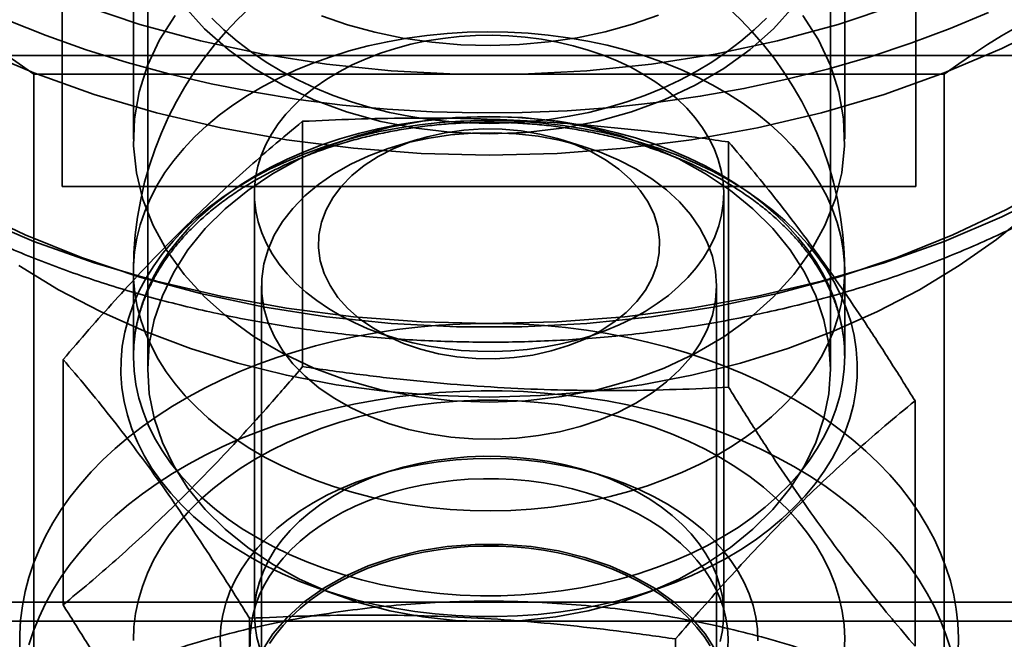
# Model space of a CAD drawing. Units: millimetres. Extents: x -4155 to 24575, y 554 to 27123.
# Drawn here: x 3516 to 3533, y 12639 to 12650 of the extents above; entities that cross this region are included whole.
import ezdxf

# ---------------------------------------------------------------- set-up
doc = ezdxf.new("R2010")
doc.units = ezdxf.units.MM

msp = doc.modelspace()

# ---------------------------------------------------------------- linework, layer by layer
at = {"color": 7, "linetype": 'Continuous', "lineweight": 35}
for p, q in [((3517.8982, 12660.4958), (3517.8982, 12643.6662)), ((3529.8982, 12643.6662), (3529.8982, 12660.4958)), ((3516.3982, 12657.9636), (3516.3982, 12646.8716)), ((3531.3982, 12646.8716), (3531.3982, 12657.9636)), ((3516.3982, 12646.8716), (3516.3982, 12654.9498)), ((3531.3982, 12646.8716), (3531.3982, 12654.9498)), ((3517.6482, 12652.4176), (3517.6482, 12647.7053)), ((3530.1482, 12647.7053), (3530.1482, 12652.4176)), ((3510.8982, 12649.1739), (3536.8982, 12649.1739)), ((3531.8982, 12648.8425), (3515.8982, 12648.8425)), ((3515.8982, 12648.8425), (3515.8982, 12638.4899)), ((3531.8982, 12638.4899), (3531.8982, 12648.8425)), ((3520.6219, 12648.0165), (3520.6219, 12643.7075)), ((3522.6568, 12647.7024), (3522.243, 12647.5758)), ((3525.5535, 12647.5758), (3525.1397, 12647.7024)), ((3528.1081, 12647.6537), (3528.1081, 12643.3447)), ((3516.3982, 12646.8716), (3531.3982, 12646.8716)), ((3519.7732, 12646.7513), (3519.7732, 12639.3565)), ((3528.0232, 12639.3565), (3528.0232, 12646.7513)), ((3517.6482, 12645.3832), (3517.6482, 12643.8897)), ((3530.1482, 12643.8897), (3530.1482, 12645.3832)), ((3519.8982, 12645.1244), (3519.8982, 12619.9824)), ((3527.8982, 12619.9824), (3527.8982, 12645.1244)), ((3516.4121, 12643.8335), (3516.4121, 12639.5245)), ((3531.3844, 12643.1078), (3531.3844, 12638.7988)), ((3522.1913, 12641.8845), (3521.943, 12641.8086)), ((3525.8535, 12641.8086), (3525.6052, 12641.8845)), ((3534.5514, 12639.5711), (3513.2451, 12639.5711)), ((3519.6884, 12639.2876), (3519.6884, 12634.9786)), ((3509.2059, 12639.2397), (3538.5906, 12639.2397)), ((3527.1746, 12638.9248), (3527.1746, 12634.6158))]:
    msp.add_line(p, q, dxfattribs=at)
at = {"color": 7, "linetype": 'Continuous', "lineweight": 35, "flags": 128}
for points in [[(3514.8851, 12649.2941), (3515.8982, 12648.8655), (3516.9561, 12648.4892), (3518.0528, 12648.1671), (3519.1822, 12647.901), (3520.3379, 12647.6926), (3521.5136, 12647.5428), (3522.7026, 12647.4526), (3523.8982, 12647.4225), (3525.0939, 12647.4526), (3526.2829, 12647.5428), (3527.4586, 12647.6926), (3528.6143, 12647.901), (3529.7437, 12648.1671), (3530.8404, 12648.4892), (3531.8982, 12648.8655), (3532.9114, 12649.2941), (3533.8741, 12649.7724), (3534.781, 12650.2978)], [(3514.8049, 12646.4654), (3515.7447, 12646.0204), (3516.7324, 12645.6251), (3517.7622, 12645.2819), (3518.828, 12644.9927), (3519.9235, 12644.7593), (3521.0424, 12644.583), (3522.178, 12644.465), (3523.3237, 12644.4057), (3524.4728, 12644.4057), (3525.6185, 12644.465), (3526.7541, 12644.583), (3527.873, 12644.7593), (3528.9685, 12644.9927), (3530.0343, 12645.2819), (3531.064, 12645.6251), (3532.0518, 12646.0204), (3532.9916, 12646.4654), (3533.8781, 12646.9576), (3534.7061, 12647.494), (3535.4706, 12648.0715), (3536.1672, 12648.6867), (3536.7918, 12649.336), (3537.3407, 12650.0155)], [(3531.064, 12650.0619), (3530.0343, 12649.7187), (3528.9685, 12649.4295), (3527.873, 12649.1961), (3526.7541, 12649.0199), (3525.6185, 12648.9018), (3524.4728, 12648.8426), (3523.3237, 12648.8426), (3522.178, 12648.9018), (3521.0424, 12649.0199), (3519.9235, 12649.1961), (3518.828, 12649.4295), (3517.7622, 12649.7187), (3516.7324, 12650.0619)], [(3518.54, 12650.0384), (3518.8992, 12649.6436), (3519.3115, 12649.2782), (3519.7723, 12648.9461), (3520.2769, 12648.6508), (3520.8198, 12648.3954), (3521.3954, 12648.1827), (3521.9975, 12648.0148), (3522.6198, 12647.8936), (3523.2556, 12647.8204), (3523.8982, 12647.7959)], [(3523.8982, 12647.7959), (3524.5409, 12647.8204), (3525.1767, 12647.8936), (3525.799, 12648.0148), (3526.4011, 12648.1827), (3526.9767, 12648.3954), (3527.5196, 12648.6508), (3528.0242, 12648.9461), (3528.485, 12649.2782), (3528.8972, 12649.6436), (3529.2565, 12650.0384)], [(3537.7547, 12649.8501), (3537.1181, 12649.1681), (3536.4075, 12648.52), (3535.6271, 12647.9095), (3534.781, 12647.3399), (3533.8741, 12646.8145), (3532.9114, 12646.3362), (3531.8982, 12645.9077), (3530.8404, 12645.5313), (3529.7437, 12645.2092), (3528.6143, 12644.9431), (3527.4586, 12644.7347), (3526.2829, 12644.5849), (3525.0939, 12644.4947), (3523.8982, 12644.4646), (3522.7026, 12644.4947), (3521.5136, 12644.5849), (3520.3379, 12644.7347), (3519.1822, 12644.9431), (3518.0528, 12645.2092), (3516.9561, 12645.5313), (3515.8982, 12645.9077), (3514.8851, 12646.3362)], [(3532.6731, 12649.9263), (3532.0007, 12649.6452), (3531.3085, 12649.3868), (3530.5982, 12649.1518), (3529.8714, 12648.9407), (3529.1301, 12648.7541), (3528.3759, 12648.5924), (3527.6108, 12648.4559), (3526.8366, 12648.3452), (3526.0552, 12648.2603), (3525.2685, 12648.2016), (3524.4785, 12648.1691), (3523.687, 12648.1629), (3522.8961, 12648.1831), (3522.1076, 12648.2296), (3521.3235, 12648.3024), (3520.5457, 12648.4011), (3519.7761, 12648.5256), (3519.0166, 12648.6755), (3518.2691, 12648.8506), (3517.5353, 12649.0504), (3516.8171, 12649.2743), (3516.1162, 12649.5218), (3515.4343, 12649.7924)], [(3523.8982, 12643.0836), (3523.2556, 12643.1081), (3522.6198, 12643.1813), (3521.9975, 12643.3025), (3521.3954, 12643.4703), (3520.8198, 12643.6831), (3520.2769, 12643.9385), (3519.7723, 12644.2338), (3519.3115, 12644.5659), (3518.8992, 12644.9313), (3518.54, 12645.3261), (3518.2376, 12645.7461), (3517.9952, 12646.1869), (3517.8153, 12646.6437), (3517.7, 12647.1119), (3517.6503, 12647.5863), (3517.6669, 12648.062), (3517.7495, 12648.5339), (3517.8973, 12648.997), (3518.1087, 12649.4464), (3518.3815, 12649.8774)], [(3524.4332, 12649.3639), (3523.9174, 12649.3478), (3523.4016, 12649.3617), (3522.8894, 12649.4053), (3522.3847, 12649.4784), (3521.8912, 12649.5805), (3521.4125, 12649.7107), (3520.9523, 12649.8682)], [(3535.9426, 12649.9447), (3535.6699, 12649.3085), (3535.3358, 12648.6885), (3534.9421, 12648.0879), (3534.4909, 12647.5099), (3533.9844, 12646.9575), (3533.4253, 12646.4335), (3532.8165, 12645.9408), (3532.1613, 12645.4818), (3531.4629, 12645.059), (3530.7251, 12644.6745), (3529.9518, 12644.3304), (3529.1469, 12644.0285), (3528.3146, 12643.7703), (3527.4593, 12643.5572), (3526.5854, 12643.3903), (3525.6975, 12643.2704), (3524.8002, 12643.1983), (3523.8982, 12643.1742)], [(3529.415, 12649.8774), (3529.6878, 12649.4464), (3529.8992, 12648.997), (3530.047, 12648.5339), (3530.1296, 12648.062), (3530.1462, 12647.5863), (3530.0965, 12647.1119), (3529.9811, 12646.6437), (3529.8013, 12646.1869), (3529.5589, 12645.7461), (3529.2565, 12645.3261), (3528.8972, 12644.9313), (3528.485, 12644.5659), (3528.0242, 12644.2338), (3527.5196, 12643.9385), (3526.9767, 12643.6831), (3526.4011, 12643.4703), (3525.799, 12643.3025), (3525.1767, 12643.1813), (3524.5409, 12643.1081), (3523.8982, 12643.0836)], [(3526.8776, 12649.881), (3526.4188, 12649.7215), (3525.9414, 12649.5892), (3525.4489, 12649.485), (3524.9449, 12649.4097), (3524.4332, 12649.3639)], [(3519.0233, 12649.831), (3519.2391, 12649.622), (3519.4712, 12649.4228), (3519.7189, 12649.2341), (3519.9813, 12649.0566), (3520.2574, 12648.891), (3520.5464, 12648.7377), (3520.8471, 12648.5973), (3521.1585, 12648.4703), (3521.4795, 12648.3572), (3521.809, 12648.2584), (3522.1459, 12648.1742), (3522.4889, 12648.1049), (3522.8369, 12648.0507), (3523.1886, 12648.0119), (3523.5428, 12647.9886), (3523.8982, 12647.9808), (3524.2537, 12647.9886), (3524.6079, 12648.0119), (3524.9596, 12648.0507), (3525.3076, 12648.1049), (3525.6506, 12648.1742), (3525.9875, 12648.2584), (3526.317, 12648.3572), (3526.638, 12648.4703), (3526.9494, 12648.5973), (3527.2501, 12648.7377), (3527.539, 12648.891), (3527.8152, 12649.0566), (3528.0776, 12649.2341), (3528.3252, 12649.4228), (3528.5574, 12649.622), (3528.7732, 12649.831)], [(3518.724, 12647.7432), (3518.5323, 12647.5405), (3518.3581, 12647.3307), (3518.202, 12647.1146), (3518.0644, 12646.8929), (3517.9459, 12646.6662), (3517.8468, 12646.4354), (3517.7675, 12646.2011), (3517.7081, 12645.9641), (3517.6689, 12645.7253), (3517.6501, 12645.4853), (3517.6516, 12645.245), (3517.6735, 12645.0052), (3517.7157, 12644.7666), (3517.7781, 12644.53), (3517.8605, 12644.2962), (3517.9625, 12644.0659), (3518.0839, 12643.8399), (3518.2242, 12643.619), (3518.3831, 12643.4038), (3518.56, 12643.1951), (3518.7542, 12642.9935), (3518.9653, 12642.7997), (3519.1924, 12642.6144), (3519.4349, 12642.438), (3519.692, 12642.2713), (3519.9627, 12642.1147), (3520.2463, 12641.9688), (3520.5418, 12641.834), (3520.8483, 12641.7108), (3521.1647, 12641.5996), (3521.49, 12641.5007), (3521.8232, 12641.4145), (3522.1632, 12641.3412), (3522.5088, 12641.2811), (3522.8589, 12641.2344), (3523.2125, 12641.2012), (3523.5682, 12641.1817), (3523.9251, 12641.1759), (3524.2818, 12641.1838), (3524.6373, 12641.2053), (3524.9904, 12641.2406), (3525.34, 12641.2893), (3525.6848, 12641.3514), (3526.0238, 12641.4266), (3526.3559, 12641.5148), (3526.6799, 12641.6155), (3526.9949, 12641.7286), (3527.2998, 12641.8535), (3527.5936, 12641.99), (3527.8753, 12642.1376), (3528.1441, 12642.2957), (3528.399, 12642.4639), (3528.6392, 12642.6416), (3528.864, 12642.8283), (3529.0725, 12643.0233), (3529.2642, 12643.226), (3529.4384, 12643.4358), (3529.5945, 12643.6519), (3529.7321, 12643.8736), (3529.8506, 12644.1003), (3529.9497, 12644.3311), (3530.029, 12644.5654), (3530.0884, 12644.8023), (3530.1276, 12645.0412), (3530.1464, 12645.2812), (3530.1449, 12645.5214), (3530.123, 12645.7613), (3530.0808, 12645.9999), (3530.0184, 12646.2365), (3529.936, 12646.4703), (3529.834, 12646.7006), (3529.7126, 12646.9265), (3529.5722, 12647.1475), (3529.4134, 12647.3627), (3529.2365, 12647.5714), (3529.0423, 12647.773), (3528.8312, 12647.9668), (3528.6041, 12648.1521), (3528.3616, 12648.3285), (3528.1045, 12648.4952), (3527.8338, 12648.6518), (3527.5502, 12648.7977), (3527.2547, 12648.9325), (3526.9482, 12649.0557), (3526.6318, 12649.1669), (3526.3065, 12649.2658), (3525.9733, 12649.352), (3525.6333, 12649.4253), (3525.2877, 12649.4854), (3524.9376, 12649.5321), (3524.584, 12649.5653), (3524.2283, 12649.5848), (3523.8714, 12649.5906), (3523.5147, 12649.5827), (3523.1592, 12649.5611), (3522.8061, 12649.5259), (3522.4565, 12649.4772), (3522.1117, 12649.4151), (3521.7727, 12649.3399), (3521.4406, 12649.2517), (3521.1166, 12649.151), (3520.8016, 12649.0379), (3520.4967, 12648.913), (3520.2029, 12648.7765), (3519.9212, 12648.6289), (3519.6524, 12648.4708), (3519.3975, 12648.3026), (3519.1573, 12648.1248), (3518.9325, 12647.9382), (3518.724, 12647.7432)], [(3520.4832, 12648.3088), (3520.3285, 12648.1428), (3520.1916, 12647.9698), (3520.0732, 12647.7907), (3519.9738, 12647.6065), (3519.8939, 12647.418), (3519.834, 12647.2262), (3519.7944, 12647.032), (3519.7752, 12646.8365), (3519.7765, 12646.6405), (3519.7984, 12646.445), (3519.8407, 12646.2511), (3519.9032, 12646.0597), (3519.9856, 12645.8717), (3520.0876, 12645.6881), (3520.2085, 12645.5098), (3520.3477, 12645.3377), (3520.5047, 12645.1726), (3520.6786, 12645.0154), (3520.8685, 12644.8668), (3521.0735, 12644.7276), (3521.2926, 12644.5985), (3521.5246, 12644.4802), (3521.7685, 12644.3731), (3522.023, 12644.2779), (3522.2869, 12644.195), (3522.5587, 12644.1249), (3522.8373, 12644.0678), (3523.1211, 12644.0241), (3523.4088, 12643.994), (3523.6989, 12643.9776), (3523.9901, 12643.9751), (3524.2807, 12643.9863), (3524.5695, 12644.0114), (3524.8549, 12644.0501), (3525.1356, 12644.1022), (3525.4101, 12644.1676), (3525.677, 12644.2458), (3525.9351, 12644.3365), (3526.1831, 12644.4393), (3526.4197, 12644.5535), (3526.6437, 12644.6787), (3526.854, 12644.8143), (3527.0496, 12644.9595), (3527.2295, 12645.1136), (3527.3928, 12645.2758), (3527.5387, 12645.4454), (3527.6665, 12645.6216), (3527.7755, 12645.8033), (3527.8651, 12645.9898), (3527.935, 12646.1801), (3527.9848, 12646.3732), (3528.0143, 12646.5682), (3528.0232, 12646.7641), (3528.0116, 12646.9599), (3527.9795, 12647.1547), (3527.927, 12647.3475), (3527.8545, 12647.5374), (3527.7623, 12647.7233), (3527.6508, 12647.9043), (3527.5207, 12648.0796), (3527.3724, 12648.2484), (3527.2069, 12648.4096), (3527.0249, 12648.5626), (3526.8273, 12648.7065), (3526.6151, 12648.8408), (3526.3894, 12648.9646), (3526.1513, 12649.0774), (3525.902, 12649.1786), (3525.6426, 12649.2677), (3525.3746, 12649.3442), (3525.0992, 12649.4079), (3524.8179, 12649.4583), (3524.5319, 12649.4952), (3524.2428, 12649.5185), (3523.952, 12649.5279), (3523.6609, 12649.5236), (3523.371, 12649.5054), (3523.0838, 12649.4735), (3522.8005, 12649.428), (3522.5228, 12649.3692), (3522.2519, 12649.2974), (3521.9892, 12649.2129), (3521.736, 12649.1161), (3521.4936, 12649.0075), (3521.2632, 12648.8877), (3521.0459, 12648.7573), (3520.8428, 12648.6168), (3520.6549, 12648.4671), (3520.4832, 12648.3088)], [(3527.5286, 12647.2826), (3527.2224, 12647.4139), (3526.9058, 12647.5335), (3526.5797, 12647.641), (3526.2452, 12647.7359), (3525.9033, 12647.8181), (3525.5551, 12647.8873), (3525.2017, 12647.9432), (3524.8441, 12647.9857), (3524.4836, 12648.0146), (3524.1213, 12648.0299), (3523.7582, 12648.0315), (3523.3956, 12648.0193), (3523.0346, 12647.9935), (3522.6763, 12647.9541), (3522.3219, 12647.9013), (3521.9724, 12647.8351), (3521.6289, 12647.7559), (3521.2926, 12647.6638), (3520.9645, 12647.5592), (3520.6456, 12647.4423), (3520.337, 12647.3136), (3520.0396, 12647.1735), (3519.7543, 12647.0223), (3519.482, 12646.8607), (3519.2237, 12646.689), (3518.98, 12646.5078), (3518.7519, 12646.3177), (3518.5399, 12646.1193), (3518.3447, 12645.9132), (3518.1671, 12645.7), (3518.0075, 12645.4805), (3517.8664, 12645.2553), (3517.7443, 12645.0251), (3517.6415, 12644.7907), (3517.5585, 12644.5528), (3517.4954, 12644.3121), (3517.4524, 12644.0695), (3517.4297, 12643.8255), (3517.4274, 12643.5811), (3517.4454, 12643.337), (3517.4838, 12643.094), (3517.5423, 12642.8528), (3517.6208, 12642.6142), (3517.7191, 12642.3789), (3517.8368, 12642.1477), (3517.9735, 12641.9213), (3518.129, 12641.7004), (3518.3025, 12641.4858), (3518.4937, 12641.278), (3518.7019, 12641.0778), (3518.9264, 12640.8857), (3519.1666, 12640.7024), (3519.4217, 12640.5285), (3519.6908, 12640.3645), (3519.9732, 12640.2109), (3520.2679, 12640.0682), (3520.5741, 12639.9368), (3520.8907, 12639.8172), (3521.2168, 12639.7098), (3521.5513, 12639.6148), (3521.8932, 12639.5326), (3522.2414, 12639.4634), (3522.5948, 12639.4075), (3522.9524, 12639.3651), (3523.3129, 12639.3361), (3523.6752, 12639.3209), (3524.0382, 12639.3193), (3524.4008, 12639.3314), (3524.7619, 12639.3572), (3525.1202, 12639.3966), (3525.4746, 12639.4495), (3525.8241, 12639.5156), (3526.1676, 12639.5949), (3526.5039, 12639.6869), (3526.832, 12639.7916), (3527.1508, 12639.9084), (3527.4595, 12640.0371), (3527.7569, 12640.1773), (3528.0422, 12640.3284), (3528.3145, 12640.4901), (3528.5728, 12640.6618), (3528.8165, 12640.843), (3529.0446, 12641.0331), (3529.2566, 12641.2315), (3529.4517, 12641.4376), (3529.6294, 12641.6507), (3529.789, 12641.8703), (3529.9301, 12642.0954), (3530.0522, 12642.3256), (3530.1549, 12642.56), (3530.238, 12642.7979), (3530.3011, 12643.0386), (3530.3441, 12643.2813), (3530.3668, 12643.5252), (3530.3691, 12643.7696), (3530.3511, 12644.0137), (3530.3127, 12644.2568), (3530.2542, 12644.498), (3530.1757, 12644.7366), (3530.0774, 12644.9719), (3529.9597, 12645.2031), (3529.8229, 12645.4294), (3529.6675, 12645.6503), (3529.494, 12645.865), (3529.3028, 12646.0728), (3529.0946, 12646.273), (3528.8701, 12646.465), (3528.6299, 12646.6483), (3528.3748, 12646.8222), (3528.1057, 12646.9863), (3527.8233, 12647.1399), (3527.5286, 12647.2826)], [(3527.4038, 12647.3729), (3527.6935, 12647.2325), (3527.9708, 12647.0812), (3528.2348, 12646.9195), (3528.4847, 12646.7479), (3528.7196, 12646.567), (3528.9388, 12646.3773), (3529.1415, 12646.1795), (3529.3272, 12645.9743), (3529.4951, 12645.7622), (3529.6448, 12645.5441), (3529.7757, 12645.3206), (3529.8875, 12645.0923), (3529.9797, 12644.8602), (3530.0521, 12644.6249), (3530.1044, 12644.3872), (3530.1365, 12644.1479), (3530.1482, 12643.9077), (3530.1395, 12643.6675), (3530.1105, 12643.428), (3530.0612, 12643.19), (3529.9918, 12642.9543), (3529.9026, 12642.7216), (3529.7937, 12642.4928), (3529.6657, 12642.2685), (3529.5188, 12642.0495), (3529.3535, 12641.8365), (3529.1705, 12641.6302), (3528.9703, 12641.4312), (3528.7536, 12641.2403), (3528.521, 12641.058), (3528.2733, 12640.885), (3528.0114, 12640.7218), (3527.736, 12640.5689), (3527.4481, 12640.4268), (3527.1487, 12640.296), (3526.8386, 12640.1769), (3526.519, 12640.07), (3526.1908, 12639.9755), (3525.8551, 12639.8938), (3525.513, 12639.8251), (3525.1657, 12639.7697), (3524.8143, 12639.7277), (3524.4598, 12639.6993), (3524.1035, 12639.6845), (3523.7466, 12639.6835), (3523.3901, 12639.6962), (3523.0353, 12639.7225), (3522.6834, 12639.7625), (3522.3353, 12639.8159), (3521.9924, 12639.8826), (3521.6557, 12639.9624), (3521.3263, 12640.055), (3521.0053, 12640.1601), (3520.6938, 12640.2773), (3520.3927, 12640.4064), (3520.103, 12640.5468), (3519.8257, 12640.6981), (3519.5617, 12640.8598), (3519.3118, 12641.0314), (3519.0769, 12641.2124), (3518.8577, 12641.402), (3518.655, 12641.5998), (3518.4693, 12641.805), (3518.3014, 12642.0171), (3518.1517, 12642.2352), (3518.0208, 12642.4588), (3517.909, 12642.687), (3517.8168, 12642.9191), (3517.7444, 12643.1544), (3517.6921, 12643.3921), (3517.66, 12643.6314), (3517.6483, 12643.8716), (3517.657, 12644.1118), (3517.686, 12644.3513), (3517.7353, 12644.5893), (3517.8047, 12644.825), (3517.8939, 12645.0577), (3518.0028, 12645.2865), (3518.1308, 12645.5108), (3518.2777, 12645.7298), (3518.4429, 12645.9428), (3518.626, 12646.1491), (3518.8262, 12646.3481), (3519.0429, 12646.539), (3519.2755, 12646.7213), (3519.5232, 12646.8943), (3519.7851, 12647.0576), (3520.0605, 12647.2105), (3520.3484, 12647.3525), (3520.6478, 12647.4833), (3520.9579, 12647.6024), (3521.2775, 12647.7093), (3521.6057, 12647.8038), (3521.9414, 12647.8855), (3522.2835, 12647.9542), (3522.6308, 12648.0097), (3522.9822, 12648.0516), (3523.3367, 12648.0801), (3523.693, 12648.0948), (3524.0499, 12648.0958), (3524.4064, 12648.0832), (3524.7612, 12648.0568), (3525.1131, 12648.0168), (3525.4612, 12647.9634), (3525.8041, 12647.8967), (3526.1408, 12647.8169), (3526.4702, 12647.7243), (3526.7912, 12647.6192), (3527.1027, 12647.502), (3527.4038, 12647.3729)], [(3523.8982, 12648.103), (3523.3101, 12648.0816), (3522.7277, 12648.0177), (3522.1565, 12647.9119), (3521.6021, 12647.7653), (3521.0699, 12647.5791), (3520.5648, 12647.3553), (3520.0919, 12647.0959), (3519.6556, 12646.8035), (3519.2602, 12646.4809), (3518.9094, 12646.1311), (3518.6067, 12645.7577), (3518.355, 12645.3641), (3518.1566, 12644.9541), (3518.0135, 12644.5317), (3517.9271, 12644.101), (3517.8982, 12643.6662), (3517.9271, 12643.2313), (3518.0135, 12642.8006), (3518.1566, 12642.3782), (3518.355, 12641.9683), (3518.6067, 12641.5747), (3518.9094, 12641.2012), (3519.2602, 12640.8515), (3519.6556, 12640.5288), (3520.0919, 12640.2364), (3520.5648, 12639.9771), (3521.0699, 12639.7532), (3521.6021, 12639.5671), (3522.1565, 12639.4204), (3522.7277, 12639.3146), (3523.3101, 12639.2507), (3523.8982, 12639.2293), (3524.4863, 12639.2507), (3525.0688, 12639.3146), (3525.64, 12639.4204), (3526.1943, 12639.5671), (3526.7266, 12639.7532), (3527.2317, 12639.9771), (3527.7046, 12640.2364), (3528.1409, 12640.5288), (3528.5363, 12640.8515), (3528.8871, 12641.2012), (3529.1898, 12641.5747), (3529.4415, 12641.9683), (3529.6399, 12642.3782), (3529.783, 12642.8006), (3529.8694, 12643.2313), (3529.8982, 12643.6662), (3529.8694, 12644.101), (3529.783, 12644.5317), (3529.6399, 12644.9541), (3529.4415, 12645.3641), (3529.1898, 12645.7577), (3528.8871, 12646.1311), (3528.5363, 12646.4809), (3528.1409, 12646.8035), (3527.7046, 12647.0959), (3527.2317, 12647.3553), (3526.7266, 12647.5791), (3526.1943, 12647.7653), (3525.64, 12647.9119), (3525.0688, 12648.0177), (3524.4863, 12648.0816), (3523.8982, 12648.103)], [(3527.4386, 12646.3777), (3527.2424, 12646.6018), (3527.015, 12646.8122), (3526.7585, 12647.0068), (3526.4753, 12647.1839), (3526.168, 12647.3417), (3525.8395, 12647.4788), (3525.4929, 12647.594), (3525.1314, 12647.686), (3524.7584, 12647.7542), (3524.3773, 12647.7978), (3523.9918, 12647.8164), (3523.6054, 12647.81), (3523.2218, 12647.7784), (3522.8444, 12647.7221), (3522.4769, 12647.6415), (3522.1227, 12647.5374), (3521.7851, 12647.4107), (3521.4671, 12647.2628), (3521.1719, 12647.0948), (3520.9022, 12646.9085), (3520.6604, 12646.7055), (3520.4488, 12646.4878), (3520.2694, 12646.2573), (3520.124, 12646.0162), (3520.0137, 12645.7668), (3519.9398, 12645.5114), (3519.9028, 12645.2525), (3519.9031, 12644.9923), (3519.9407, 12644.7333), (3520.0152, 12644.478), (3520.126, 12644.2287), (3520.272, 12643.9878), (3520.4519, 12643.7575), (3520.664, 12643.54), (3520.9062, 12643.3373), (3521.1764, 12643.1512), (3521.472, 12642.9836), (3521.7903, 12642.8359), (3522.1282, 12642.7097), (3522.4827, 12642.6059), (3522.8504, 12642.5257), (3523.2279, 12642.4698), (3523.6116, 12642.4386), (3523.998, 12642.4325), (3524.3835, 12642.4516), (3524.7644, 12642.4956), (3525.1372, 12642.5641), (3525.4985, 12642.6566), (3525.8449, 12642.7721), (3526.173, 12642.9095), (3526.48, 12643.0677), (3526.7628, 12643.245), (3527.0189, 12643.4399), (3527.2458, 12643.6505), (3527.4415, 12643.8749), (3527.6041, 12644.1109), (3527.7321, 12644.3564), (3527.8243, 12644.6091), (3527.8799, 12644.8666), (3527.8982, 12645.1265), (3527.8793, 12645.3864), (3527.8231, 12645.6438), (3527.7303, 12645.8964), (3527.6018, 12646.1418), (3527.4386, 12646.3777)], [(3526.5535, 12646.8038), (3526.6932, 12646.5978), (3526.7977, 12646.3825), (3526.8657, 12646.1607), (3526.8964, 12645.9352), (3526.8894, 12645.7087), (3526.8448, 12645.4843), (3526.7631, 12645.2646), (3526.6454, 12645.0524), (3526.4932, 12644.8504), (3526.3083, 12644.6612), (3526.0931, 12644.4871), (3525.8503, 12644.3304), (3525.583, 12644.1929), (3525.2945, 12644.0764), (3524.9884, 12643.9824), (3524.6686, 12643.9121), (3524.3391, 12643.8663), (3524.0041, 12643.8456), (3523.6678, 12643.8503), (3523.3343, 12643.8803), (3523.0079, 12643.9353), (3522.6928, 12644.0146), (3522.3928, 12644.117), (3522.1117, 12644.2415), (3521.8531, 12644.3864), (3521.6202, 12644.5498), (3521.416, 12644.7298), (3521.243, 12644.924), (3521.1033, 12645.13), (3520.9988, 12645.3453), (3520.9308, 12645.5671), (3520.9001, 12645.7926), (3520.9071, 12646.0191), (3520.9517, 12646.2435), (3521.0334, 12646.4632), (3521.1511, 12646.6754), (3521.3033, 12646.8774), (3521.4882, 12647.0666), (3521.7034, 12647.2407), (3521.9462, 12647.3974), (3522.2135, 12647.5349), (3522.502, 12647.6514), (3522.8081, 12647.7454), (3523.1279, 12647.8157), (3523.4574, 12647.8615), (3523.7924, 12647.8822), (3524.1287, 12647.8775), (3524.4622, 12647.8475), (3524.7885, 12647.7925), (3525.1037, 12647.7133), (3525.4037, 12647.6108), (3525.6848, 12647.4863), (3525.9434, 12647.3415), (3526.1763, 12647.178), (3526.3805, 12646.998), (3526.5535, 12646.8038)], [(3523.8982, 12643.1742), (3522.9963, 12643.1983), (3522.099, 12643.2704), (3521.2111, 12643.3903), (3520.3372, 12643.5572), (3519.4819, 12643.7703), (3518.6496, 12644.0285), (3517.8447, 12644.3304), (3517.0713, 12644.6745), (3516.3336, 12645.059), (3515.6352, 12645.4818)], [(3532.1418, 12638.6936), (3532.1481, 12638.9446), (3532.1376, 12639.1955), (3532.1102, 12639.4459), (3532.066, 12639.6951), (3532.0051, 12639.9428), (3531.9277, 12640.1884), (3531.8339, 12640.4313), (3531.7239, 12640.6712), (3531.5979, 12640.9074), (3531.4561, 12641.1396), (3531.2989, 12641.3672), (3531.1266, 12641.5898), (3530.9395, 12641.807), (3530.7381, 12642.0182), (3530.5226, 12642.2231), (3530.2937, 12642.4213), (3530.0516, 12642.6122), (3529.797, 12642.7956), (3529.5304, 12642.9711), (3529.2522, 12643.1383), (3528.9631, 12643.2968), (3528.6637, 12643.4464), (3528.3545, 12643.5868), (3528.0362, 12643.7175), (3527.7095, 12643.8385), (3527.375, 12643.9494), (3527.0333, 12644.05), (3526.6853, 12644.1401), (3526.3316, 12644.2196), (3525.9729, 12644.2882), (3525.6099, 12644.3458), (3525.2435, 12644.3923), (3524.8743, 12644.4277), (3524.5032, 12644.4517), (3524.1307, 12644.4645), (3523.7579, 12644.4659), (3523.3853, 12644.4559), (3523.0137, 12644.4346), (3522.644, 12644.4021), (3522.2768, 12644.3583), (3521.9129, 12644.3035), (3521.5531, 12644.2376), (3521.1981, 12644.1608), (3520.8486, 12644.0733), (3520.5053, 12643.9752), (3520.169, 12643.8669), (3519.8402, 12643.7483), (3519.5198, 12643.62), (3519.2083, 12643.482), (3518.9064, 12643.3346), (3518.6147, 12643.1783), (3518.3338, 12643.0132), (3518.0642, 12642.8397)], [(3532.0051, 12638.7596), (3531.9277, 12639.0052), (3531.8339, 12639.2482), (3531.7239, 12639.488), (3531.5979, 12639.7243), (3531.4561, 12639.9564), (3531.2989, 12640.1841), (3531.1266, 12640.4067), (3530.9395, 12640.6238), (3530.7381, 12640.8351), (3530.5226, 12641.04), (3530.2937, 12641.2381), (3530.0516, 12641.4291), (3529.797, 12641.6125), (3529.5304, 12641.7879), (3529.2522, 12641.9551), (3528.9631, 12642.1137), (3528.6637, 12642.2633), (3528.3545, 12642.4036), (3528.0362, 12642.5344), (3527.7095, 12642.6553), (3527.375, 12642.7663), (3527.0333, 12642.8669), (3526.6853, 12642.957), (3526.3316, 12643.0364), (3525.9729, 12643.105), (3525.6099, 12643.1627), (3525.2435, 12643.2092), (3524.8743, 12643.2445), (3524.5032, 12643.2686), (3524.1307, 12643.2813), (3523.7579, 12643.2827), (3523.3853, 12643.2728), (3523.0137, 12643.2515), (3522.644, 12643.2189), (3522.2768, 12643.1752), (3521.9129, 12643.1203), (3521.5531, 12643.0544), (3521.1981, 12642.9776), (3520.8486, 12642.8901), (3520.5053, 12642.7921), (3520.169, 12642.6837), (3519.8402, 12642.5652), (3519.5198, 12642.4368), (3519.2083, 12642.2988), (3518.9064, 12642.1515), (3518.6147, 12641.9951), (3518.3338, 12641.83), (3518.0642, 12641.6566)], [(3517.6483, 12638.8948), (3517.657, 12639.135), (3517.686, 12639.3745), (3517.7353, 12639.6125), (3517.8047, 12639.8482), (3517.8939, 12640.0809), (3518.0028, 12640.3097), (3518.1308, 12640.534), (3518.2777, 12640.753), (3518.4429, 12640.966), (3518.626, 12641.1724), (3518.8262, 12641.3713), (3519.0429, 12641.5622), (3519.2755, 12641.7445), (3519.5232, 12641.9175), (3519.7851, 12642.0808), (3520.0605, 12642.2337), (3520.3484, 12642.3757), (3520.6478, 12642.5065), (3520.9579, 12642.6256), (3521.2775, 12642.7325), (3521.6057, 12642.827), (3521.9414, 12642.9087), (3522.2835, 12642.9774), (3522.6308, 12643.0329), (3522.9822, 12643.0749), (3523.3367, 12643.1033), (3523.693, 12643.118), (3524.0499, 12643.119), (3524.4064, 12643.1064), (3524.7612, 12643.08), (3525.1131, 12643.04), (3525.4612, 12642.9866), (3525.8041, 12642.9199), (3526.1408, 12642.8401), (3526.4702, 12642.7475), (3526.7912, 12642.6424), (3527.1027, 12642.5252), (3527.4038, 12642.3961)], [(3518.0642, 12642.8397), (3517.8066, 12642.6583), (3517.5614, 12642.4691), (3517.3292, 12642.2727), (3517.1104, 12642.0695), (3516.9054, 12641.8598), (3516.7147, 12641.644), (3516.5387, 12641.4227), (3516.3778, 12641.1963), (3516.2322, 12640.9652), (3516.1023, 12640.7299), (3515.9883, 12640.4909), (3515.8904, 12640.2486), (3515.8089, 12640.0037), (3515.744, 12639.7565), (3515.6957, 12639.5076), (3515.6641, 12639.2575), (3515.6494, 12639.0066), (3515.6516, 12638.7556)], [(3527.4038, 12642.3961), (3527.6935, 12642.2557), (3527.9708, 12642.1044), (3528.2348, 12641.9427), (3528.4847, 12641.7711), (3528.7196, 12641.5902), (3528.9388, 12641.4005), (3529.1415, 12641.2027), (3529.3272, 12640.9975), (3529.4951, 12640.7855), (3529.6448, 12640.5673), (3529.7757, 12640.3438), (3529.8875, 12640.1155), (3529.9797, 12639.8834), (3530.0521, 12639.6481), (3530.1044, 12639.4104), (3530.1365, 12639.1711), (3530.1482, 12638.9309), (3530.1395, 12638.6907)], [(3519.1815, 12638.7252), (3519.1733, 12638.9333), (3519.1854, 12639.1413), (3519.2177, 12639.3483), (3519.27, 12639.5534), (3519.3422, 12639.7558), (3519.4338, 12639.9546), (3519.5446, 12640.1489), (3519.674, 12640.338), (3519.8215, 12640.5209), (3519.9865, 12640.697), (3520.1682, 12640.8654), (3520.3659, 12641.0254), (3520.5787, 12641.1764), (3520.8057, 12641.3177), (3521.046, 12641.4487), (3521.2984, 12641.5689), (3521.5621, 12641.6777), (3521.8357, 12641.7746), (3522.1181, 12641.8593), (3522.4082, 12641.9314), (3522.7046, 12641.9905), (3523.0062, 12642.0365), (3523.3116, 12642.0691), (3523.6195, 12642.0881), (3523.9286, 12642.0936), (3524.2375, 12642.0855), (3524.545, 12642.0637), (3524.8498, 12642.0285), (3525.1504, 12641.9799), (3525.4457, 12641.9182), (3525.7344, 12641.8437), (3526.0152, 12641.7566), (3526.287, 12641.6573), (3526.5485, 12641.5462), (3526.7986, 12641.4239), (3527.0364, 12641.2908), (3527.2607, 12641.1476), (3527.4706, 12640.9947), (3527.6652, 12640.833), (3527.8437, 12640.663), (3528.0053, 12640.4856), (3528.1493, 12640.3014), (3528.2751, 12640.1112), (3528.3821, 12639.916), (3528.47, 12639.7164), (3528.5383, 12639.5134), (3528.5867, 12639.3078), (3528.615, 12639.1005), (3528.6231, 12638.8925)], [(3527.9625, 12638.8816), (3528.0021, 12639.0758), (3528.0213, 12639.2714), (3528.02, 12639.4673), (3527.9981, 12639.6628), (3527.9558, 12639.8567), (3527.8933, 12640.0481), (3527.8108, 12640.2361), (3527.7089, 12640.4197), (3527.588, 12640.598), (3527.4488, 12640.7702), (3527.2918, 12640.9352), (3527.1179, 12641.0925), (3526.928, 12641.241), (3526.723, 12641.3802), (3526.5039, 12641.5093), (3526.2718, 12641.6277), (3526.028, 12641.7347), (3525.7735, 12641.8299), (3525.5096, 12641.9128), (3525.2378, 12641.983), (3524.9592, 12642.04), (3524.6754, 12642.0837), (3524.3877, 12642.1138), (3524.0976, 12642.1302), (3523.8064, 12642.1328), (3523.5157, 12642.1215), (3523.227, 12642.0964), (3522.9416, 12642.0577), (3522.6609, 12642.0056), (3522.3864, 12641.9402), (3522.1194, 12641.862), (3521.8614, 12641.7713), (3521.6134, 12641.6685), (3521.3768, 12641.5543), (3521.1528, 12641.4291), (3520.9425, 12641.2935), (3520.7469, 12641.1484), (3520.567, 12640.9943), (3520.4037, 12640.832), (3520.2578, 12640.6624), (3520.13, 12640.4863), (3520.021, 12640.3045), (3519.9314, 12640.118), (3519.8615, 12639.9278), (3519.8117, 12639.7346), (3519.7822, 12639.5396), (3519.7733, 12639.3437), (3519.7849, 12639.1479), (3519.817, 12638.9531), (3519.8695, 12638.7603)], [(3528.0918, 12638.7561), (3528.0981, 12638.9355), (3528.0875, 12639.1148), (3528.0601, 12639.2932), (3528.0159, 12639.4701), (3527.9551, 12639.6448), (3527.8779, 12639.8166), (3527.7848, 12639.9847), (3527.676, 12640.1484), (3527.552, 12640.3073), (3527.4132, 12640.4604), (3527.2604, 12640.6074), (3527.0939, 12640.7475), (3526.9146, 12640.8803), (3526.7232, 12641.0051), (3526.5204, 12641.1215), (3526.307, 12641.229), (3526.084, 12641.3272), (3525.8521, 12641.4157), (3525.6124, 12641.4941), (3525.3657, 12641.562), (3525.1132, 12641.6194), (3524.8558, 12641.6658), (3524.5945, 12641.7011), (3524.3304, 12641.7252), (3524.0645, 12641.738), (3523.798, 12641.7394), (3523.5319, 12641.7295), (3523.2673, 12641.7082), (3523.0052, 12641.6756), (3522.7467, 12641.6319), (3522.4929, 12641.5773), (3522.2447, 12641.5119), (3522.0031, 12641.4361), (3521.7692, 12641.3501), (3521.5439, 12641.2543), (3521.328, 12641.149), (3521.1225, 12641.0348), (3520.9282, 12640.912)], [(3518.0642, 12641.6566), (3517.8066, 12641.4751), (3517.5614, 12641.286), (3517.3292, 12641.0896), (3517.1104, 12640.8863), (3516.9054, 12640.6766), (3516.7147, 12640.4609), (3516.5387, 12640.2396), (3516.3778, 12640.0131), (3516.2322, 12639.782), (3516.1023, 12639.5467), (3515.9883, 12639.3077), (3515.8904, 12639.0655), (3515.8089, 12638.8205)], [(3520.9282, 12640.912), (3520.7458, 12640.7812), (3520.5762, 12640.6428), (3520.4199, 12640.4975), (3520.2776, 12640.3458), (3520.1499, 12640.1883), (3520.0372, 12640.0257), (3519.9402, 12639.8586), (3519.859, 12639.6877), (3519.7942, 12639.5137), (3519.7458, 12639.3372), (3519.7142, 12639.1591), (3519.6994, 12638.98), (3519.7016, 12638.8006)], [(3527.8919, 12638.7082), (3527.6962, 12639.0137), (3527.4491, 12639.3019), (3527.1539, 12639.5688), (3526.8148, 12639.8108), (3526.4362, 12640.0246), (3526.0232, 12640.2074), (3525.5816, 12640.3568), (3525.1172, 12640.4706), (3524.6362, 12640.5473), (3524.1454, 12640.5859), (3523.6511, 12640.5859), (3523.1602, 12640.5473), (3522.6793, 12640.4706), (3522.2149, 12640.3568), (3521.7732, 12640.2074), (3521.3603, 12640.0246), (3520.9817, 12639.8108), (3520.6426, 12639.5688), (3520.3474, 12639.3019), (3520.1003, 12639.0137), (3519.9046, 12638.7082)], [(3527.7848, 12638.8015), (3527.676, 12638.9653), (3527.552, 12639.1241), (3527.4132, 12639.2773), (3527.2604, 12639.4242), (3527.0939, 12639.5644), (3526.9146, 12639.6971), (3526.7232, 12639.822), (3526.5204, 12639.9384), (3526.307, 12640.0459), (3526.084, 12640.1441), (3525.8521, 12640.2325), (3525.6124, 12640.3109), (3525.3657, 12640.3789), (3525.1132, 12640.4362), (3524.8558, 12640.4826), (3524.5945, 12640.518), (3524.3304, 12640.5421), (3524.0645, 12640.5549), (3523.798, 12640.5563), (3523.5319, 12640.5463), (3523.2673, 12640.525), (3523.0052, 12640.4924), (3522.7467, 12640.4487), (3522.4929, 12640.3941), (3522.2447, 12640.3287), (3522.0031, 12640.2529), (3521.7692, 12640.1669), (3521.5439, 12640.0711), (3521.328, 12639.9659), (3521.1225, 12639.8516), (3520.9282, 12639.7288)], [(3520.9282, 12639.7288), (3520.7458, 12639.598), (3520.5762, 12639.4596), (3520.4199, 12639.3143), (3520.2776, 12639.1626), (3520.1499, 12639.0051), (3520.0372, 12638.8425)]]:
    msp.add_lwpolyline(points, dxfattribs=at)
at = {"color": 7, "linetype": 'Continuous', "lineweight": 35}
msp.add_arc((3523.8982, 12645.3832), 6.25, 0, 180, dxfattribs=at)
for centre, major_axis, start_param, end_param in [((3515.8982, 12645.4765), (-4.663, 4.663), 5.0816442, 6.6524405), ((3531.8982, 12645.4765), (4.663, 4.663), 5.9139301, 7.4847264)]:
    msp.add_ellipse(centre, major_axis=major_axis, ratio=0.3870066, start_param=start_param, end_param=end_param, dxfattribs=at)
for points, knots in [([(3507.8982, 12655.2356), (3507.9007, 12655.0888), (3507.9076, 12654.6815), (3507.9816, 12654.0152), (3508.1418, 12653.2423), (3508.3799, 12652.48), (3508.6936, 12651.7314), (3509.0821, 12651), (3509.5439, 12650.289), (3510.0769, 12649.6021), (3510.6789, 12648.9428), (3511.3469, 12648.3145), (3512.0775, 12647.7206), (3512.8669, 12647.1641), (3513.711, 12646.6481), (3514.6053, 12646.1748), (3515.5451, 12645.7467), (3516.5255, 12645.3657), (3517.5418, 12645.0335), (3518.5887, 12644.7516), (3519.6612, 12644.5211), (3520.7541, 12644.343), (3521.8621, 12644.2181), (3522.9799, 12644.1469), (3524.1021, 12644.1297), (3525.2234, 12644.1665), (3526.3383, 12644.2573), (3527.4417, 12644.4016), (3528.528, 12644.5989), (3529.5923, 12644.8484), (3530.6292, 12645.1489), (3531.6339, 12645.4995), (3532.6014, 12645.8985), (3533.5269, 12646.3443), (3534.4058, 12646.8352), (3535.2334, 12647.3689), (3536.0054, 12647.9431), (3536.7175, 12648.5551), (3537.3658, 12649.2019), (3537.9466, 12649.8802), (3538.4565, 12650.5861), (3538.8928, 12651.3158), (3539.2531, 12652.065), (3539.5358, 12652.8292), (3539.7401, 12653.6042), (3539.8626, 12654.3715), (3539.8968, 12654.9166), (3539.8981, 12655.1996), (3539.8982, 12655.2356)], [0, 0, 0, 0, 0.0122663, 0.0340372, 0.0558192, 0.077648, 0.0995561, 0.121566, 0.1436884, 0.1659226, 0.1882589, 0.2106813, 0.2331713, 0.2557104, 0.2782819, 0.3008722, 0.323471, 0.3460691, 0.3686626, 0.3912495, 0.4138293, 0.4364024, 0.4589703, 0.4815348, 0.504098, 0.5266625, 0.5492301, 0.5718031, 0.5943838, 0.6169746, 0.6395772, 0.6621927, 0.6848215, 0.7074627, 0.7301135, 0.7527683, 0.775417, 0.7980473, 0.8206433, 0.8431859, 0.8656538, 0.8880264, 0.9102865, 0.9324246, 0.9544421, 0.9763526, 0.9969894, 1, 1, 1, 1]), ([(3516.4121, 12643.8335), (3516.5632, 12644.0091), (3516.8656, 12644.3605), (3517.3212, 12644.8713), (3517.7783, 12645.3672), (3518.2383, 12645.847), (3518.7004, 12646.3082), (3519.1647, 12646.751), (3519.6289, 12647.1733), (3520.1151, 12647.5977), (3520.4455, 12647.8707), (3520.6219, 12648.0165)], [0, 0, 0, 0, 0.1082463, 0.2164893, 0.3250609, 0.4336298, 0.5434242, 0.6532195, 0.7634747, 0.8737336, 1, 1, 1, 1]), ([(3517.6483, 12643.8786), (3517.6495, 12643.946), (3517.652, 12644.0867), (3517.6771, 12644.3005), (3517.7198, 12644.5191), (3517.7807, 12644.7358), (3517.8592, 12644.95), (3517.9551, 12645.1611), (3518.0681, 12645.3683), (3518.1976, 12645.5712), (3518.3435, 12645.7693), (3518.5052, 12645.962), (3518.6823, 12646.1488), (3518.8743, 12646.3293), (3519.0807, 12646.5029), (3519.3011, 12646.6691), (3519.5347, 12646.8275), (3519.7809, 12646.9776), (3520.0392, 12647.119), (3520.3087, 12647.2511), (3520.5886, 12647.3736), (3520.8783, 12647.4861), (3521.1768, 12647.5882), (3521.4834, 12647.6797), (3521.797, 12647.7601), (3522.1169, 12647.8293), (3522.4419, 12647.8871), (3522.7713, 12647.9332), (3523.1041, 12647.9675), (3523.4391, 12647.9899), (3523.7756, 12648.0002), (3524.1124, 12647.9986), (3524.4485, 12647.985), (3524.7831, 12647.9593), (3525.115, 12647.9218), (3525.4433, 12647.8725), (3525.7671, 12647.8117), (3526.0853, 12647.7394), (3526.397, 12647.6559), (3526.7014, 12647.5616), (3526.9974, 12647.4565), (3527.2456, 12647.3574), (3527.3929, 12647.2916), (3527.4476, 12647.2672)], [0, 0, 0, 0, 0.0232857, 0.0486538, 0.073988, 0.0992573, 0.1244395, 0.1495227, 0.1745045, 0.19939, 0.2241894, 0.2489153, 0.2735811, 0.2981997, 0.3227829, 0.3473407, 0.3718816, 0.3964121, 0.4209377, 0.4454619, 0.469987, 0.4945154, 0.5190484, 0.543587, 0.5681313, 0.5926813, 0.6172366, 0.6417965, 0.6663602, 0.6909267, 0.7154949, 0.7400638, 0.7646321, 0.7891983, 0.8137612, 0.8383197, 0.8628728, 0.8874195, 0.9119589, 0.9364906, 0.9610141, 0.9855295, 1, 1, 1, 1]), ([(3520.6219, 12648.0165), (3520.9288, 12648.0305), (3521.5425, 12648.0584), (3522.4681, 12648.076), (3523.3972, 12648.0712), (3524.3336, 12648.0404), (3525.2746, 12647.982), (3526.2203, 12647.8966), (3527.1654, 12647.7879), (3527.7938, 12647.6984), (3528.1081, 12647.6537)], [0, 0, 0, 0, 0.1235498, 0.247094, 0.3711526, 0.4952075, 0.6210957, 0.7469875, 0.8734907, 1, 1, 1, 1]), ([(3528.1081, 12647.6537), (3528.2424, 12647.4962), (3528.511, 12647.1812), (3528.9161, 12646.6816), (3529.3227, 12646.1576), (3529.7325, 12645.6036), (3530.1443, 12645.0194), (3530.5582, 12644.4056), (3530.9718, 12643.7688), (3531.2469, 12643.3282), (3531.3844, 12643.1078)], [0, 0, 0, 0, 0.1235498, 0.247094, 0.3711526, 0.4952075, 0.6210957, 0.7469875, 0.8734907, 1, 1, 1, 1]), ([(3527.4476, 12647.2672), (3527.4954, 12647.245), (3527.6345, 12647.1804), (3527.857, 12647.0661), (3528.1105, 12646.9217), (3528.3516, 12646.7686), (3528.5798, 12646.6076), (3528.7944, 12646.439), (3528.9948, 12646.2634), (3529.1806, 12646.0813), (3529.3513, 12645.8933), (3529.5064, 12645.6999), (3529.6455, 12645.5015), (3529.7684, 12645.2987), (3529.8748, 12645.092), (3529.9643, 12644.8818), (3530.0366, 12644.6686), (3530.0916, 12644.4529), (3530.1287, 12644.2352), (3530.1464, 12644.0435), (3530.1477, 12643.9246), (3530.1482, 12643.8787)], [0, 0, 0, 0, 0.028505, 0.0830869, 0.1376575, 0.1922234, 0.24679, 0.3013675, 0.3559692, 0.4106121, 0.465317, 0.5201086, 0.5750149, 0.6300664, 0.685294, 0.740726, 0.7963834, 0.852275, 0.9083918, 0.9647027, 1, 1, 1, 1]), ([(3519.6884, 12639.2876), (3519.5541, 12639.5028), (3519.2855, 12639.9332), (3518.8804, 12640.5577), (3518.4738, 12641.1621), (3518.064, 12641.7453), (3517.6521, 12642.3039), (3517.2382, 12642.8386), (3516.8246, 12643.3496), (3516.5496, 12643.6722), (3516.4121, 12643.8335)], [0, 0, 0, 0, 0.1235498, 0.247094, 0.3711526, 0.4952075, 0.6210957, 0.7469875, 0.8734907, 1, 1, 1, 1]), ([(3520.6219, 12643.7075), (3520.4455, 12643.5027), (3520.1181, 12643.1226), (3519.6377, 12642.587), (3519.1811, 12642.0945), (3518.7233, 12641.6205), (3518.2628, 12641.1638), (3517.8008, 12640.7264), (3517.3372, 12640.3073), (3516.874, 12639.9058), (3516.5661, 12639.6516), (3516.4121, 12639.5245)], [0, 0, 0, 0, 0.1262664, 0.2344313, 0.3425928, 0.4511661, 0.5597385, 0.6696088, 0.7794819, 0.8897392, 1, 1, 1, 1]), ([(3528.1081, 12643.3447), (3527.8012, 12643.3307), (3527.1875, 12643.3027), (3526.2618, 12643.2852), (3525.3328, 12643.2899), (3524.3964, 12643.3208), (3523.4554, 12643.3791), (3522.5096, 12643.4645), (3521.5646, 12643.5733), (3520.9361, 12643.6627), (3520.6219, 12643.7075)], [0, 0, 0, 0, 0.1235498, 0.247094, 0.3711526, 0.4952075, 0.6210957, 0.7469875, 0.8734907, 1, 1, 1, 1]), ([(3531.3844, 12638.7988), (3531.2501, 12638.9563), (3530.9815, 12639.2713), (3530.5764, 12639.7709), (3530.1698, 12640.2949), (3529.76, 12640.8489), (3529.3482, 12641.4331), (3528.9342, 12642.0469), (3528.5206, 12642.6837), (3528.2456, 12643.1243), (3528.1081, 12643.3447)], [0, 0, 0, 0, 0.1235498, 0.247094, 0.3711526, 0.4952075, 0.6210957, 0.7469875, 0.8734907, 1, 1, 1, 1]), ([(3531.3844, 12643.1078), (3531.2081, 12642.9621), (3530.8806, 12642.6915), (3530.4002, 12642.2724), (3529.9437, 12641.8576), (3529.4858, 12641.4218), (3529.0253, 12640.9633), (3528.5633, 12640.4826), (3528.0997, 12639.9804), (3527.6366, 12639.4616), (3527.3286, 12639.1038), (3527.1746, 12638.9248)], [0, 0, 0, 0, 0.12626637, 0.23443124, 0.34259276, 0.4511661, 0.55973854, 0.66960879, 0.77948187, 0.88973916, 1, 1, 1, 1]), ([(3537.8982, 12628.856), (3537.8966, 12628.9837), (3537.8925, 12629.288), (3537.8546, 12629.7679), (3537.7821, 12630.2936), (3537.6768, 12630.8149), (3537.5395, 12631.3305), (3537.3705, 12631.8397), (3537.17, 12632.3412), (3536.9383, 12632.8343), (3536.6758, 12633.3179), (3536.3827, 12633.791), (3536.0594, 12634.2527), (3535.7064, 12634.7019), (3535.3241, 12635.1375), (3534.9133, 12635.5584), (3534.4747, 12635.9634), (3534.0093, 12636.3515), (3533.5184, 12636.7214), (3533.0032, 12637.0721), (3532.4652, 12637.4027), (3531.9061, 12637.7121), (3531.3273, 12637.9996), (3530.7308, 12638.2645), (3530.1181, 12638.5062), (3529.4911, 12638.7243), (3528.8514, 12638.9185), (3528.2006, 12639.0884), (3527.5403, 12639.2339), (3526.872, 12639.3548), (3526.1973, 12639.4509), (3525.5177, 12639.5223), (3524.8345, 12639.5688), (3524.1492, 12639.5904), (3523.4632, 12639.5871), (3522.778, 12639.5588), (3522.0951, 12639.5055), (3521.4158, 12639.4273), (3520.7415, 12639.3243), (3520.0737, 12639.1964), (3519.4139, 12639.0436), (3518.7634, 12638.8662), (3518.1239, 12638.6642), (3517.4967, 12638.4376), (3516.8835, 12638.1869), (3516.286, 12637.9121), (3515.7058, 12637.6137), (3515.1447, 12637.2921), (3514.6045, 12636.948), (3514.087, 12636.5821), (3513.5939, 12636.1954), (3513.127, 12635.789), (3512.6877, 12635.3641), (3512.2776, 12634.922), (3511.8979, 12634.4642), (3511.5496, 12633.9923), (3511.2335, 12633.5078), (3510.9502, 12633.0123), (3510.7002, 12632.5073), (3510.4838, 12631.9943), (3510.3011, 12631.4747), (3510.1523, 12630.9501), (3510.037, 12630.4216), (3509.9559, 12629.8907), (3509.907, 12629.3685), (3509.9011, 12629.0233), (3509.8982, 12628.856)], [0, 0, 0, 0, 0.0104647, 0.0249536, 0.039439, 0.0539415, 0.068482, 0.0830806, 0.0977562, 0.1125264, 0.1274069, 0.1424107, 0.1575478, 0.1728247, 0.1882435, 0.2038021, 0.2194942, 0.2353094, 0.2512341, 0.2672522, 0.2833465, 0.2994998, 0.3156959, 0.33192, 0.3481598, 0.3644032, 0.3806432, 0.3968754, 0.4130976, 0.4293091, 0.4455107, 0.4617043, 0.4778926, 0.4940789, 0.510267, 0.5264609, 0.5426632, 0.5588783, 0.5751097, 0.5913611, 0.6076351, 0.6239337, 0.6402577, 0.6566062, 0.6729767, 0.6893644, 0.7057604, 0.7221519, 0.7385249, 0.7548626, 0.771146, 0.7873549, 0.8034691, 0.8194694, 0.8353394, 0.8510664, 0.866642, 0.8820628, 0.8973304, 0.9124506, 0.9274332, 0.9422912, 0.9570402, 0.9716977, 0.9862826, 1, 1, 1, 1]), ([(3516.4121, 12639.5245), (3516.5464, 12639.3093), (3516.815, 12638.8789), (3517.2201, 12638.2544), (3517.6267, 12637.65), (3518.0365, 12637.0668), (3518.4483, 12636.5082), (3518.8622, 12635.9735), (3519.2758, 12635.4625), (3519.5509, 12635.1399), (3519.6884, 12634.9786)], [0, 0, 0, 0, 0.1235498, 0.247094, 0.3711526, 0.4952075, 0.6210957, 0.7469875, 0.8734907, 1, 1, 1, 1]), ([(3527.1746, 12638.9248), (3526.8677, 12638.9686), (3526.254, 12639.056), (3525.3284, 12639.1633), (3524.3993, 12639.2485), (3523.4629, 12639.3085), (3522.5219, 12639.3413), (3521.5762, 12639.3476), (3520.6311, 12639.3305), (3520.0027, 12639.3019), (3519.6884, 12639.2876)], [0, 0, 0, 0, 0.1235498, 0.247094, 0.3711526, 0.4952075, 0.6210957, 0.7469875, 0.8734907, 1, 1, 1, 1])]:
    msp.add_open_spline(points, degree=3, knots=knots, dxfattribs=at)

doc.saveas('drawing.dxf')
